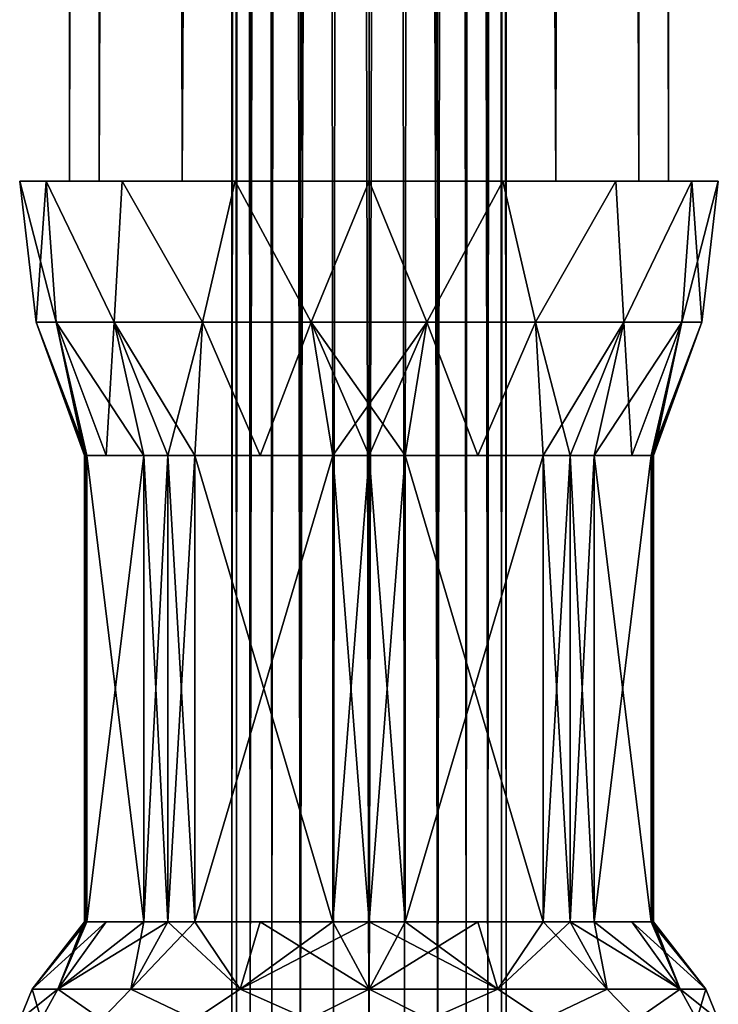
# Model space of a CAD drawing. Units: millimetres. Extents: x -176 to 180, y -789 to 262.
# Drawn here: x -157 to -143, y -776 to -756 of the extents above; entities that cross this region are included whole.
import ezdxf

# ---------------------------------------------------------------- set-up
doc = ezdxf.new("R2010")
doc.units = ezdxf.units.MM
doc.header["$LTSCALE"] = 41.718519
for name, color, linetype in [('2854', 7, 'CONTINUOUS'), ('2855', 7, 'CONTINUOUS'), ('2856', 7, 'CONTINUOUS'), ('2857', 7, 'CONTINUOUS'), ('2858', 7, 'CONTINUOUS'), ('2859', 7, 'CONTINUOUS'), ('2860', 7, 'CONTINUOUS'), ('2861', 7, 'CONTINUOUS'), ('2862', 7, 'CONTINUOUS'), ('2863', 7, 'CONTINUOUS'), ('2864', 7, 'CONTINUOUS'), ('2865', 7, 'CONTINUOUS'), ('2866', 7, 'CONTINUOUS'), ('2867', 7, 'CONTINUOUS'), ('2868', 7, 'CONTINUOUS'), ('2869', 7, 'CONTINUOUS'), ('2870', 7, 'CONTINUOUS'), ('2871', 7, 'CONTINUOUS'), ('2872', 7, 'CONTINUOUS'), ('2873', 7, 'CONTINUOUS'), ('2914', 7, 'CONTINUOUS'), ('2915', 7, 'CONTINUOUS')]:
    doc.layers.add(name, color=color, linetype=linetype)

msp = doc.modelspace()

# ---------------------------------------------------------------- linework, layer by layer
at = {"layer": '2854', "color": 7, "linetype": 'CONTINUOUS'}
for points in [[(-156.572, -776.398, -2.392), (-156.994, -776.398), (-156.238, -775.795, -2.584), (-156.572, -776.398, -2.392)], [(-156.238, -775.795, -2.584), (-156.994, -776.398), (-156.752, -775.795), (-156.238, -775.795, -2.584)], [(-155.358, -776.398, -4.496), (-156.572, -776.398, -2.392), (-156.238, -775.795, -2.584), (-155.358, -776.398, -4.496)], [(-154.774, -775.795, -4.774), (-155.358, -776.398, -4.496), (-156.238, -775.795, -2.584), (-154.774, -775.795, -4.774)], [(-153.497, -776.398, -6.057), (-155.358, -776.398, -4.496), (-154.774, -775.795, -4.774), (-153.497, -776.398, -6.057)], [(-152.584, -775.795, -6.238), (-153.497, -776.398, -6.057), (-154.774, -775.795, -4.774), (-152.584, -775.795, -6.238)], [(-151.214, -776.398, -6.888), (-153.497, -776.398, -6.057), (-152.584, -775.795, -6.238), (-151.214, -776.398, -6.888)], [(-150, -775.795, -6.752), (-151.214, -776.398, -6.888), (-152.584, -775.795, -6.238), (-150, -775.795, -6.752)], [(-148.786, -776.398, -6.888), (-151.214, -776.398, -6.888), (-150, -775.795, -6.752), (-148.786, -776.398, -6.888)], [(-147.416, -775.795, -6.238), (-148.786, -776.398, -6.888), (-150, -775.795, -6.752), (-147.416, -775.795, -6.238)], [(-146.503, -776.398, -6.057), (-148.786, -776.398, -6.888), (-147.416, -775.795, -6.238), (-146.503, -776.398, -6.057)], [(-145.226, -775.795, -4.774), (-146.503, -776.398, -6.057), (-147.416, -775.795, -6.238), (-145.226, -775.795, -4.774)], [(-144.642, -776.398, -4.496), (-146.503, -776.398, -6.057), (-145.226, -775.795, -4.774), (-144.642, -776.398, -4.496)], [(-143.762, -775.795, -2.584), (-144.642, -776.398, -4.496), (-145.226, -775.795, -4.774), (-143.762, -775.795, -2.584)], [(-143.428, -776.398, -2.392), (-144.642, -776.398, -4.496), (-143.762, -775.795, -2.584), (-143.428, -776.398, -2.392)], [(-143.248, -775.795), (-143.428, -776.398, -2.392), (-143.762, -775.795, -2.584), (-143.248, -775.795)], [(-143.006, -776.398), (-143.428, -776.398, -2.392), (-143.248, -775.795), (-143.006, -776.398)]]:
    msp.add_3dface(points, dxfattribs=at)
at = {"layer": '2855', "color": 7, "linetype": 'CONTINUOUS'}
for points in [[(-156.238, -775.795, -2.584), (-156.752, -775.795), (-155.267, -774.442, -2.18), (-156.238, -775.795, -2.584)], [(-155.654, -774.442, -0.722), (-156.752, -775.795), (-155.689, -774.442, -0.362), (-155.654, -774.442, -0.722)], [(-156.752, -775.795), (-155.654, -774.442, -0.722), (-155.267, -774.442, -2.18), (-156.752, -775.795)], [(-155.689, -774.442, -0.362), (-156.752, -775.795), (-155.7, -774.442), (-155.689, -774.442, -0.362)], [(-154.774, -775.795, -4.774), (-156.238, -775.795, -2.584), (-154.031, -774.442, -4.031), (-154.774, -775.795, -4.774)], [(-154.031, -774.442, -4.031), (-156.238, -775.795, -2.584), (-154.509, -774.442, -3.487), (-154.031, -774.442, -4.031)], [(-154.509, -774.442, -3.487), (-156.238, -775.795, -2.584), (-155.267, -774.442, -2.18), (-154.509, -774.442, -3.487)], [(-152.584, -775.795, -6.238), (-154.774, -775.795, -4.774), (-153.487, -774.442, -4.509), (-152.584, -775.795, -6.238)], [(-153.487, -774.442, -4.509), (-154.774, -775.795, -4.774), (-154.031, -774.442, -4.031), (-153.487, -774.442, -4.509)], [(-152.18, -774.442, -5.266), (-152.584, -775.795, -6.238), (-153.487, -774.442, -4.509), (-152.18, -774.442, -5.266)], [(-150, -775.795, -6.752), (-152.584, -775.795, -6.238), (-150, -774.442, -5.7), (-150, -775.795, -6.752)], [(-150, -774.442, -5.7), (-152.584, -775.795, -6.238), (-150.722, -774.442, -5.654), (-150, -774.442, -5.7)], [(-150.722, -774.442, -5.654), (-152.584, -775.795, -6.238), (-152.18, -774.442, -5.266), (-150.722, -774.442, -5.654)], [(-147.416, -775.795, -6.238), (-150, -775.795, -6.752), (-147.82, -774.442, -5.266), (-147.416, -775.795, -6.238)], [(-147.82, -774.442, -5.266), (-150, -775.795, -6.752), (-149.278, -774.442, -5.654), (-147.82, -774.442, -5.266)], [(-149.278, -774.442, -5.654), (-150, -775.795, -6.752), (-150, -774.442, -5.7), (-149.278, -774.442, -5.654)], [(-146.513, -774.442, -4.509), (-147.416, -775.795, -6.238), (-147.82, -774.442, -5.266), (-146.513, -774.442, -4.509)], [(-145.226, -775.795, -4.774), (-147.416, -775.795, -6.238), (-145.969, -774.442, -4.031), (-145.226, -775.795, -4.774)], [(-145.969, -774.442, -4.031), (-147.416, -775.795, -6.238), (-146.513, -774.442, -4.509), (-145.969, -774.442, -4.031)], [(-145.491, -774.442, -3.487), (-145.226, -775.795, -4.774), (-145.969, -774.442, -4.031), (-145.491, -774.442, -3.487)], [(-143.762, -775.795, -2.584), (-145.226, -775.795, -4.774), (-145.491, -774.442, -3.487), (-143.762, -775.795, -2.584)], [(-144.733, -774.442, -2.18), (-143.762, -775.795, -2.584), (-145.491, -774.442, -3.487), (-144.733, -774.442, -2.18)], [(-144.346, -774.442, -0.722), (-143.762, -775.795, -2.584), (-144.733, -774.442, -2.18), (-144.346, -774.442, -0.722)], [(-144.311, -774.442, -0.362), (-143.762, -775.795, -2.584), (-144.346, -774.442, -0.722), (-144.311, -774.442, -0.362)], [(-144.3, -774.442), (-143.762, -775.795, -2.584), (-144.311, -774.442, -0.362), (-144.3, -774.442)], [(-143.248, -775.795), (-143.762, -775.795, -2.584), (-144.3, -774.442), (-143.248, -775.795)]]:
    msp.add_3dface(points, dxfattribs=at)
at = {"layer": '2856', "color": 7, "linetype": 'CONTINUOUS'}
for points in [[(-155.689, -774.442, -0.362), (-155.7, -774.442), (-155.689, -765.1, -0.362), (-155.689, -774.442, -0.362)], [(-155.7, -765.1), (-155.7, -774.442), (-155.689, -774.442, 0.362), (-155.7, -765.1)], [(-155.7, -774.442), (-155.7, -765.1), (-155.689, -765.1, -0.362), (-155.7, -774.442)], [(-155.689, -765.1, 0.362), (-155.7, -765.1), (-155.689, -774.442, 0.362), (-155.689, -765.1, 0.362)], [(-155.654, -774.442, -0.722), (-155.689, -774.442, -0.362), (-155.654, -765.1, -0.722), (-155.654, -774.442, -0.722)], [(-155.654, -765.1, -0.722), (-155.689, -774.442, -0.362), (-155.689, -765.1, -0.362), (-155.654, -765.1, -0.722)], [(-155.654, -765.1, 0.722), (-155.689, -765.1, 0.362), (-155.654, -774.442, 0.722), (-155.654, -765.1, 0.722)], [(-155.654, -774.442, 0.722), (-155.689, -765.1, 0.362), (-155.689, -774.442, 0.362), (-155.654, -774.442, 0.722)], [(-154.031, -774.442, -4.031), (-154.509, -774.442, -3.487), (-154.031, -765.1, -4.031), (-154.031, -774.442, -4.031)], [(-154.509, -774.442, -3.487), (-154.509, -765.1, -3.487), (-154.031, -765.1, -4.031), (-154.509, -774.442, -3.487)], [(-154.509, -774.442, 3.487), (-154.031, -774.442, 4.031), (-154.509, -765.1, 3.487), (-154.509, -774.442, 3.487)], [(-154.509, -765.1, 3.487), (-154.031, -774.442, 4.031), (-154.031, -765.1, 4.031), (-154.509, -765.1, 3.487)], [(-153.487, -774.442, -4.509), (-154.031, -774.442, -4.031), (-153.487, -765.1, -4.509), (-153.487, -774.442, -4.509)], [(-153.487, -765.1, -4.509), (-154.031, -774.442, -4.031), (-154.031, -765.1, -4.031), (-153.487, -765.1, -4.509)], [(-153.487, -774.442, 4.509), (-153.487, -765.1, 4.509), (-154.031, -765.1, 4.031), (-153.487, -774.442, 4.509)], [(-154.031, -774.442, 4.031), (-153.487, -774.442, 4.509), (-154.031, -765.1, 4.031), (-154.031, -774.442, 4.031)], [(-150, -774.442, -5.7), (-150.722, -774.442, -5.654), (-150, -765.1, -5.7), (-150, -774.442, -5.7)], [(-150.722, -774.442, -5.654), (-150.722, -765.1, -5.654), (-150, -765.1, -5.7), (-150.722, -774.442, -5.654)], [(-150.722, -774.442, 5.654), (-150, -774.442, 5.7), (-150.722, -765.1, 5.654), (-150.722, -774.442, 5.654)], [(-150.722, -765.1, 5.654), (-150, -774.442, 5.7), (-150, -765.1, 5.7), (-150.722, -765.1, 5.654)], [(-149.278, -774.442, -5.654), (-150, -774.442, -5.7), (-149.278, -765.1, -5.654), (-149.278, -774.442, -5.654)], [(-149.278, -765.1, -5.654), (-150, -774.442, -5.7), (-150, -765.1, -5.7), (-149.278, -765.1, -5.654)], [(-149.278, -774.442, 5.654), (-149.278, -765.1, 5.654), (-150, -765.1, 5.7), (-149.278, -774.442, 5.654)], [(-150, -774.442, 5.7), (-149.278, -774.442, 5.654), (-150, -765.1, 5.7), (-150, -774.442, 5.7)], [(-145.969, -774.442, -4.031), (-146.513, -774.442, -4.509), (-145.969, -765.1, -4.031), (-145.969, -774.442, -4.031)], [(-146.513, -774.442, -4.509), (-146.513, -765.1, -4.509), (-145.969, -765.1, -4.031), (-146.513, -774.442, -4.509)], [(-145.969, -765.1, 4.031), (-146.513, -765.1, 4.509), (-145.969, -774.442, 4.031), (-145.969, -765.1, 4.031)], [(-145.969, -774.442, 4.031), (-146.513, -765.1, 4.509), (-146.513, -774.442, 4.509), (-145.969, -774.442, 4.031)], [(-145.491, -774.442, -3.487), (-145.969, -774.442, -4.031), (-145.491, -765.1, -3.487), (-145.491, -774.442, -3.487)], [(-145.491, -765.1, -3.487), (-145.969, -774.442, -4.031), (-145.969, -765.1, -4.031), (-145.491, -765.1, -3.487)], [(-145.491, -765.1, 3.487), (-145.969, -765.1, 4.031), (-145.491, -774.442, 3.487), (-145.491, -765.1, 3.487)], [(-145.491, -774.442, 3.487), (-145.969, -765.1, 4.031), (-145.969, -774.442, 4.031), (-145.491, -774.442, 3.487)], [(-144.311, -774.442, -0.362), (-144.346, -774.442, -0.722), (-144.311, -765.1, -0.362), (-144.311, -774.442, -0.362)], [(-144.311, -765.1, -0.362), (-144.346, -774.442, -0.722), (-144.346, -765.1, -0.722), (-144.311, -765.1, -0.362)], [(-144.346, -774.442, 0.722), (-144.311, -774.442, 0.362), (-144.346, -765.1, 0.722), (-144.346, -774.442, 0.722)], [(-144.346, -765.1, 0.722), (-144.311, -774.442, 0.362), (-144.311, -765.1, 0.362), (-144.346, -765.1, 0.722)], [(-144.3, -774.442), (-144.311, -774.442, -0.362), (-144.3, -765.1), (-144.3, -774.442)], [(-144.311, -774.442, 0.362), (-144.3, -774.442), (-144.311, -765.1, 0.362), (-144.311, -774.442, 0.362)], [(-144.311, -765.1, 0.362), (-144.3, -774.442), (-144.3, -765.1), (-144.311, -765.1, 0.362)], [(-144.3, -765.1), (-144.311, -774.442, -0.362), (-144.311, -765.1, -0.362), (-144.3, -765.1)]]:
    msp.add_3dface(points, dxfattribs=at)
at = {"layer": '2857', "color": 7, "linetype": 'CONTINUOUS'}
for points in [[(-156.467, -759.6, -2.678), (-156.671, -762.426), (-157, -759.6), (-156.467, -759.6, -2.678)], [(-156.268, -762.426, -2.281), (-156.671, -762.426), (-156.467, -759.6, -2.678), (-156.268, -762.426, -2.281)], [(-155.11, -762.426, -4.288), (-156.268, -762.426, -2.281), (-156.467, -759.6, -2.678), (-155.11, -762.426, -4.288)], [(-154.949, -759.6, -4.95), (-155.11, -762.426, -4.288), (-156.467, -759.6, -2.678), (-154.949, -759.6, -4.95)], [(-153.335, -762.426, -5.777), (-155.11, -762.426, -4.288), (-154.949, -759.6, -4.95), (-153.335, -762.426, -5.777)], [(-152.679, -759.6, -6.467), (-153.335, -762.426, -5.777), (-154.949, -759.6, -4.95), (-152.679, -759.6, -6.467)], [(-151.158, -762.426, -6.569), (-153.335, -762.426, -5.777), (-152.679, -759.6, -6.467), (-151.158, -762.426, -6.569)], [(-150, -759.6, -7), (-151.158, -762.426, -6.569), (-152.679, -759.6, -6.467), (-150, -759.6, -7)], [(-148.842, -762.426, -6.569), (-151.158, -762.426, -6.569), (-150, -759.6, -7), (-148.842, -762.426, -6.569)], [(-147.321, -759.6, -6.467), (-148.842, -762.426, -6.569), (-150, -759.6, -7), (-147.321, -759.6, -6.467)], [(-146.665, -762.426, -5.777), (-148.842, -762.426, -6.569), (-147.321, -759.6, -6.467), (-146.665, -762.426, -5.777)], [(-145.051, -759.6, -4.95), (-146.665, -762.426, -5.777), (-147.321, -759.6, -6.467), (-145.051, -759.6, -4.95)], [(-144.89, -762.426, -4.288), (-146.665, -762.426, -5.777), (-145.051, -759.6, -4.95), (-144.89, -762.426, -4.288)], [(-143.533, -759.6, -2.678), (-144.89, -762.426, -4.288), (-145.051, -759.6, -4.95), (-143.533, -759.6, -2.678)], [(-143.732, -762.426, -2.281), (-144.89, -762.426, -4.288), (-143.533, -759.6, -2.678), (-143.732, -762.426, -2.281)], [(-143.329, -762.426), (-143.732, -762.426, -2.281), (-143, -759.6), (-143.329, -762.426)], [(-143, -759.6), (-143.732, -762.426, -2.281), (-143.533, -759.6, -2.678), (-143, -759.6)], [(-156.268, -762.426, -2.281), (-155.7, -765.1), (-156.671, -762.426), (-156.268, -762.426, -2.281)], [(-155.689, -765.1, -0.362), (-155.7, -765.1), (-156.268, -762.426, -2.281), (-155.689, -765.1, -0.362)], [(-155.654, -765.1, -0.722), (-155.689, -765.1, -0.362), (-156.268, -762.426, -2.281), (-155.654, -765.1, -0.722)], [(-155.267, -765.1, -2.18), (-155.654, -765.1, -0.722), (-156.268, -762.426, -2.281), (-155.267, -765.1, -2.18)], [(-155.11, -762.426, -4.288), (-155.267, -765.1, -2.18), (-156.268, -762.426, -2.281), (-155.11, -762.426, -4.288)], [(-154.509, -765.1, -3.487), (-155.267, -765.1, -2.18), (-155.11, -762.426, -4.288), (-154.509, -765.1, -3.487)], [(-154.031, -765.1, -4.031), (-154.509, -765.1, -3.487), (-155.11, -762.426, -4.288), (-154.031, -765.1, -4.031)], [(-153.335, -762.426, -5.777), (-154.031, -765.1, -4.031), (-155.11, -762.426, -4.288), (-153.335, -762.426, -5.777)], [(-153.487, -765.1, -4.509), (-154.031, -765.1, -4.031), (-153.335, -762.426, -5.777), (-153.487, -765.1, -4.509)], [(-152.18, -765.1, -5.266), (-153.487, -765.1, -4.509), (-153.335, -762.426, -5.777), (-152.18, -765.1, -5.266)], [(-151.158, -762.426, -6.569), (-152.18, -765.1, -5.266), (-153.335, -762.426, -5.777), (-151.158, -762.426, -6.569)], [(-150.722, -765.1, -5.654), (-152.18, -765.1, -5.266), (-151.158, -762.426, -6.569), (-150.722, -765.1, -5.654)], [(-148.842, -762.426, -6.569), (-150.722, -765.1, -5.654), (-151.158, -762.426, -6.569), (-148.842, -762.426, -6.569)], [(-150, -765.1, -5.7), (-150.722, -765.1, -5.654), (-148.842, -762.426, -6.569), (-150, -765.1, -5.7)], [(-149.278, -765.1, -5.654), (-150, -765.1, -5.7), (-148.842, -762.426, -6.569), (-149.278, -765.1, -5.654)], [(-147.82, -765.1, -5.266), (-149.278, -765.1, -5.654), (-148.842, -762.426, -6.569), (-147.82, -765.1, -5.266)], [(-146.665, -762.426, -5.777), (-147.82, -765.1, -5.266), (-148.842, -762.426, -6.569), (-146.665, -762.426, -5.777)], [(-146.513, -765.1, -4.509), (-147.82, -765.1, -5.266), (-146.665, -762.426, -5.777), (-146.513, -765.1, -4.509)], [(-144.89, -762.426, -4.288), (-146.513, -765.1, -4.509), (-146.665, -762.426, -5.777), (-144.89, -762.426, -4.288)], [(-145.969, -765.1, -4.031), (-146.513, -765.1, -4.509), (-144.89, -762.426, -4.288), (-145.969, -765.1, -4.031)], [(-145.491, -765.1, -3.487), (-145.969, -765.1, -4.031), (-144.89, -762.426, -4.288), (-145.491, -765.1, -3.487)], [(-144.733, -765.1, -2.18), (-145.491, -765.1, -3.487), (-143.732, -762.426, -2.281), (-144.733, -765.1, -2.18)], [(-143.732, -762.426, -2.281), (-145.491, -765.1, -3.487), (-144.89, -762.426, -4.288), (-143.732, -762.426, -2.281)], [(-144.346, -765.1, -0.722), (-144.733, -765.1, -2.18), (-143.732, -762.426, -2.281), (-144.346, -765.1, -0.722)], [(-144.311, -765.1, -0.362), (-144.346, -765.1, -0.722), (-143.329, -762.426), (-144.311, -765.1, -0.362)], [(-143.329, -762.426), (-144.346, -765.1, -0.722), (-143.732, -762.426, -2.281), (-143.329, -762.426)], [(-144.3, -765.1), (-144.311, -765.1, -0.362), (-143.329, -762.426), (-144.3, -765.1)]]:
    msp.add_3dface(points, dxfattribs=at)
at = {"layer": '2858', "color": 7, "linetype": 'CONTINUOUS'}
for points in [[(-156.467, -759.6, -2.678), (-157, -759.6), (-155.406, -759.6, -2.603), (-156.467, -759.6, -2.678)], [(-157, -759.6), (-156.467, -759.6, 2.678), (-156, -759.6), (-157, -759.6)], [(-155.406, -759.6, -2.603), (-157, -759.6), (-156, -759.6), (-155.406, -759.6, -2.603)], [(-154.949, -759.6, -4.95), (-156.467, -759.6, -2.678), (-153.741, -759.6, -4.691), (-154.949, -759.6, -4.95)], [(-153.741, -759.6, -4.691), (-156.467, -759.6, -2.678), (-155.406, -759.6, -2.603), (-153.741, -759.6, -4.691)], [(-156.467, -759.6, 2.678), (-154.949, -759.6, 4.95), (-153.741, -759.6, 4.691), (-156.467, -759.6, 2.678)], [(-156, -759.6), (-156.467, -759.6, 2.678), (-155.406, -759.6, 2.603), (-156, -759.6)], [(-155.406, -759.6, 2.603), (-156.467, -759.6, 2.678), (-153.741, -759.6, 4.691), (-155.406, -759.6, 2.603)], [(-152.679, -759.6, -6.467), (-154.949, -759.6, -4.95), (-151.335, -759.6, -5.85), (-152.679, -759.6, -6.467)], [(-151.335, -759.6, -5.85), (-154.949, -759.6, -4.95), (-153.741, -759.6, -4.691), (-151.335, -759.6, -5.85)], [(-154.949, -759.6, 4.95), (-152.679, -759.6, 6.467), (-151.335, -759.6, 5.85), (-154.949, -759.6, 4.95)], [(-153.741, -759.6, 4.691), (-154.949, -759.6, 4.95), (-151.335, -759.6, 5.85), (-153.741, -759.6, 4.691)], [(-147.321, -759.6, -6.467), (-150, -759.6, -7), (-152.679, -759.6, -6.467), (-147.321, -759.6, -6.467)], [(-147.321, -759.6, -6.467), (-152.679, -759.6, -6.467), (-151.335, -759.6, -5.85), (-147.321, -759.6, -6.467)], [(-150, -759.6, 7), (-147.321, -759.6, 6.467), (-152.679, -759.6, 6.467), (-150, -759.6, 7)], [(-152.679, -759.6, 6.467), (-147.321, -759.6, 6.467), (-148.665, -759.6, 5.85), (-152.679, -759.6, 6.467)], [(-151.335, -759.6, 5.85), (-152.679, -759.6, 6.467), (-148.665, -759.6, 5.85), (-151.335, -759.6, 5.85)], [(-148.665, -759.6, -5.85), (-147.321, -759.6, -6.467), (-151.335, -759.6, -5.85), (-148.665, -759.6, -5.85)], [(-145.051, -759.6, -4.95), (-147.321, -759.6, -6.467), (-148.665, -759.6, -5.85), (-145.051, -759.6, -4.95)], [(-146.259, -759.6, -4.691), (-145.051, -759.6, -4.95), (-148.665, -759.6, -5.85), (-146.259, -759.6, -4.691)], [(-147.321, -759.6, 6.467), (-145.051, -759.6, 4.95), (-148.665, -759.6, 5.85), (-147.321, -759.6, 6.467)], [(-148.665, -759.6, 5.85), (-145.051, -759.6, 4.95), (-146.259, -759.6, 4.691), (-148.665, -759.6, 5.85)], [(-143.533, -759.6, -2.678), (-145.051, -759.6, -4.95), (-146.259, -759.6, -4.691), (-143.533, -759.6, -2.678)], [(-144.594, -759.6, -2.603), (-143.533, -759.6, -2.678), (-146.259, -759.6, -4.691), (-144.594, -759.6, -2.603)], [(-145.051, -759.6, 4.95), (-143.533, -759.6, 2.678), (-146.259, -759.6, 4.691), (-145.051, -759.6, 4.95)], [(-146.259, -759.6, 4.691), (-143.533, -759.6, 2.678), (-144.594, -759.6, 2.603), (-146.259, -759.6, 4.691)], [(-143.533, -759.6, 2.678), (-143, -759.6), (-144.594, -759.6, 2.603), (-143.533, -759.6, 2.678)], [(-143, -759.6), (-144, -759.6), (-144.594, -759.6, 2.603), (-143, -759.6)], [(-144, -759.6), (-143.533, -759.6, -2.678), (-144.594, -759.6, -2.603), (-144, -759.6)], [(-143, -759.6), (-143.533, -759.6, -2.678), (-144, -759.6), (-143, -759.6)]]:
    msp.add_3dface(points, dxfattribs=at)
at = {"layer": '2859', "color": 7, "linetype": 'CONTINUOUS'}
for points in [[(-156.752, -775.795), (-156.994, -776.398), (-156.572, -776.398, 2.392), (-156.752, -775.795)], [(-156.752, -775.795), (-156.572, -776.398, 2.392), (-156.238, -775.795, 2.584), (-156.752, -775.795)], [(-156.572, -776.398, 2.392), (-155.358, -776.398, 4.496), (-156.238, -775.795, 2.584), (-156.572, -776.398, 2.392)], [(-156.238, -775.795, 2.584), (-155.358, -776.398, 4.496), (-154.774, -775.795, 4.774), (-156.238, -775.795, 2.584)], [(-155.358, -776.398, 4.496), (-153.497, -776.398, 6.057), (-154.774, -775.795, 4.774), (-155.358, -776.398, 4.496)], [(-154.774, -775.795, 4.774), (-153.497, -776.398, 6.057), (-152.584, -775.795, 6.238), (-154.774, -775.795, 4.774)], [(-153.497, -776.398, 6.057), (-151.214, -776.398, 6.888), (-152.584, -775.795, 6.238), (-153.497, -776.398, 6.057)], [(-152.584, -775.795, 6.238), (-151.214, -776.398, 6.888), (-150, -775.795, 6.752), (-152.584, -775.795, 6.238)], [(-151.214, -776.398, 6.888), (-148.786, -776.398, 6.888), (-150, -775.795, 6.752), (-151.214, -776.398, 6.888)], [(-150, -775.795, 6.752), (-148.786, -776.398, 6.888), (-147.416, -775.795, 6.238), (-150, -775.795, 6.752)], [(-148.786, -776.398, 6.888), (-146.503, -776.398, 6.057), (-147.416, -775.795, 6.238), (-148.786, -776.398, 6.888)], [(-147.416, -775.795, 6.238), (-146.503, -776.398, 6.057), (-145.226, -775.795, 4.774), (-147.416, -775.795, 6.238)], [(-146.503, -776.398, 6.057), (-144.642, -776.398, 4.496), (-145.226, -775.795, 4.774), (-146.503, -776.398, 6.057)], [(-145.226, -775.795, 4.774), (-144.642, -776.398, 4.496), (-143.762, -775.795, 2.584), (-145.226, -775.795, 4.774)], [(-144.642, -776.398, 4.496), (-143.428, -776.398, 2.392), (-143.762, -775.795, 2.584), (-144.642, -776.398, 4.496)], [(-143.006, -776.398), (-143.248, -775.795), (-143.762, -775.795, 2.584), (-143.006, -776.398)], [(-143.428, -776.398, 2.392), (-143.006, -776.398), (-143.762, -775.795, 2.584), (-143.428, -776.398, 2.392)]]:
    msp.add_3dface(points, dxfattribs=at)
at = {"layer": '2860', "color": 7, "linetype": 'CONTINUOUS'}
for points in [[(-155.7, -774.442), (-156.752, -775.795), (-156.238, -775.795, 2.584), (-155.7, -774.442)], [(-155.689, -774.442, 0.362), (-155.7, -774.442), (-156.238, -775.795, 2.584), (-155.689, -774.442, 0.362)], [(-154.509, -774.442, 3.487), (-156.238, -775.795, 2.584), (-154.774, -775.795, 4.774), (-154.509, -774.442, 3.487)], [(-156.238, -775.795, 2.584), (-154.509, -774.442, 3.487), (-155.267, -774.442, 2.18), (-156.238, -775.795, 2.584)], [(-155.654, -774.442, 0.722), (-155.689, -774.442, 0.362), (-156.238, -775.795, 2.584), (-155.654, -774.442, 0.722)], [(-155.654, -774.442, 0.722), (-156.238, -775.795, 2.584), (-155.267, -774.442, 2.18), (-155.654, -774.442, 0.722)], [(-154.031, -774.442, 4.031), (-154.509, -774.442, 3.487), (-154.774, -775.795, 4.774), (-154.031, -774.442, 4.031)], [(-154.031, -774.442, 4.031), (-154.774, -775.795, 4.774), (-152.584, -775.795, 6.238), (-154.031, -774.442, 4.031)], [(-153.487, -774.442, 4.509), (-154.031, -774.442, 4.031), (-152.584, -775.795, 6.238), (-153.487, -774.442, 4.509)], [(-153.487, -774.442, 4.509), (-152.584, -775.795, 6.238), (-152.18, -774.442, 5.266), (-153.487, -774.442, 4.509)], [(-152.584, -775.795, 6.238), (-150, -775.795, 6.752), (-152.18, -774.442, 5.266), (-152.584, -775.795, 6.238)], [(-150, -775.795, 6.752), (-150.722, -774.442, 5.654), (-152.18, -774.442, 5.266), (-150, -775.795, 6.752)], [(-150, -774.442, 5.7), (-150.722, -774.442, 5.654), (-150, -775.795, 6.752), (-150, -774.442, 5.7)], [(-149.278, -774.442, 5.654), (-150, -774.442, 5.7), (-147.416, -775.795, 6.238), (-149.278, -774.442, 5.654)], [(-150, -774.442, 5.7), (-150, -775.795, 6.752), (-147.416, -775.795, 6.238), (-150, -774.442, 5.7)], [(-149.278, -774.442, 5.654), (-147.416, -775.795, 6.238), (-147.82, -774.442, 5.266), (-149.278, -774.442, 5.654)], [(-147.416, -775.795, 6.238), (-146.513, -774.442, 4.509), (-147.82, -774.442, 5.266), (-147.416, -775.795, 6.238)], [(-146.513, -774.442, 4.509), (-147.416, -775.795, 6.238), (-145.226, -775.795, 4.774), (-146.513, -774.442, 4.509)], [(-145.969, -774.442, 4.031), (-146.513, -774.442, 4.509), (-145.226, -775.795, 4.774), (-145.969, -774.442, 4.031)], [(-145.491, -774.442, 3.487), (-145.969, -774.442, 4.031), (-143.762, -775.795, 2.584), (-145.491, -774.442, 3.487)], [(-145.969, -774.442, 4.031), (-145.226, -775.795, 4.774), (-143.762, -775.795, 2.584), (-145.969, -774.442, 4.031)], [(-145.491, -774.442, 3.487), (-143.762, -775.795, 2.584), (-144.733, -774.442, 2.18), (-145.491, -774.442, 3.487)], [(-143.248, -775.795), (-144.346, -774.442, 0.722), (-144.733, -774.442, 2.18), (-143.248, -775.795)], [(-143.762, -775.795, 2.584), (-143.248, -775.795), (-144.733, -774.442, 2.18), (-143.762, -775.795, 2.584)], [(-143.248, -775.795), (-144.311, -774.442, 0.362), (-144.346, -774.442, 0.722), (-143.248, -775.795)], [(-143.248, -775.795), (-144.3, -774.442), (-144.311, -774.442, 0.362), (-143.248, -775.795)]]:
    msp.add_3dface(points, dxfattribs=at)
at = {"layer": '2861', "color": 7, "linetype": 'CONTINUOUS'}
for points in [[(-157, -759.6), (-156.671, -762.426), (-156.268, -762.426, 2.281), (-157, -759.6)], [(-156.467, -759.6, 2.678), (-157, -759.6), (-156.268, -762.426, 2.281), (-156.467, -759.6, 2.678)], [(-154.949, -759.6, 4.95), (-156.467, -759.6, 2.678), (-155.11, -762.426, 4.288), (-154.949, -759.6, 4.95)], [(-156.467, -759.6, 2.678), (-156.268, -762.426, 2.281), (-155.11, -762.426, 4.288), (-156.467, -759.6, 2.678)], [(-154.949, -759.6, 4.95), (-155.11, -762.426, 4.288), (-153.335, -762.426, 5.777), (-154.949, -759.6, 4.95)], [(-152.679, -759.6, 6.467), (-154.949, -759.6, 4.95), (-153.335, -762.426, 5.777), (-152.679, -759.6, 6.467)], [(-152.679, -759.6, 6.467), (-153.335, -762.426, 5.777), (-151.158, -762.426, 6.569), (-152.679, -759.6, 6.467)], [(-150, -759.6, 7), (-152.679, -759.6, 6.467), (-151.158, -762.426, 6.569), (-150, -759.6, 7)], [(-150, -759.6, 7), (-151.158, -762.426, 6.569), (-148.842, -762.426, 6.569), (-150, -759.6, 7)], [(-147.321, -759.6, 6.467), (-150, -759.6, 7), (-148.842, -762.426, 6.569), (-147.321, -759.6, 6.467)], [(-147.321, -759.6, 6.467), (-148.842, -762.426, 6.569), (-146.665, -762.426, 5.777), (-147.321, -759.6, 6.467)], [(-145.051, -759.6, 4.95), (-147.321, -759.6, 6.467), (-146.665, -762.426, 5.777), (-145.051, -759.6, 4.95)], [(-145.051, -759.6, 4.95), (-146.665, -762.426, 5.777), (-144.89, -762.426, 4.288), (-145.051, -759.6, 4.95)], [(-143.533, -759.6, 2.678), (-145.051, -759.6, 4.95), (-144.89, -762.426, 4.288), (-143.533, -759.6, 2.678)], [(-143.533, -759.6, 2.678), (-144.89, -762.426, 4.288), (-143.732, -762.426, 2.281), (-143.533, -759.6, 2.678)], [(-143.329, -762.426), (-143.533, -759.6, 2.678), (-143.732, -762.426, 2.281), (-143.329, -762.426)], [(-143.329, -762.426), (-143, -759.6), (-143.533, -759.6, 2.678), (-143.329, -762.426)], [(-155.7, -765.1), (-155.689, -765.1, 0.362), (-156.671, -762.426), (-155.7, -765.1)], [(-155.689, -765.1, 0.362), (-155.654, -765.1, 0.722), (-156.671, -762.426), (-155.689, -765.1, 0.362)], [(-156.671, -762.426), (-155.654, -765.1, 0.722), (-156.268, -762.426, 2.281), (-156.671, -762.426)], [(-155.267, -765.1, 2.18), (-154.509, -765.1, 3.487), (-156.268, -762.426, 2.281), (-155.267, -765.1, 2.18)], [(-156.268, -762.426, 2.281), (-154.509, -765.1, 3.487), (-155.11, -762.426, 4.288), (-156.268, -762.426, 2.281)], [(-155.654, -765.1, 0.722), (-155.267, -765.1, 2.18), (-156.268, -762.426, 2.281), (-155.654, -765.1, 0.722)], [(-154.031, -765.1, 4.031), (-153.487, -765.1, 4.509), (-155.11, -762.426, 4.288), (-154.031, -765.1, 4.031)], [(-155.11, -762.426, 4.288), (-153.487, -765.1, 4.509), (-153.335, -762.426, 5.777), (-155.11, -762.426, 4.288)], [(-154.509, -765.1, 3.487), (-154.031, -765.1, 4.031), (-155.11, -762.426, 4.288), (-154.509, -765.1, 3.487)], [(-153.487, -765.1, 4.509), (-152.18, -765.1, 5.266), (-153.335, -762.426, 5.777), (-153.487, -765.1, 4.509)], [(-153.335, -762.426, 5.777), (-152.18, -765.1, 5.266), (-151.158, -762.426, 6.569), (-153.335, -762.426, 5.777)], [(-152.18, -765.1, 5.266), (-150.722, -765.1, 5.654), (-151.158, -762.426, 6.569), (-152.18, -765.1, 5.266)], [(-150, -765.1, 5.7), (-149.278, -765.1, 5.654), (-151.158, -762.426, 6.569), (-150, -765.1, 5.7)], [(-151.158, -762.426, 6.569), (-149.278, -765.1, 5.654), (-148.842, -762.426, 6.569), (-151.158, -762.426, 6.569)], [(-150.722, -765.1, 5.654), (-150, -765.1, 5.7), (-151.158, -762.426, 6.569), (-150.722, -765.1, 5.654)], [(-149.278, -765.1, 5.654), (-147.82, -765.1, 5.266), (-148.842, -762.426, 6.569), (-149.278, -765.1, 5.654)], [(-148.842, -762.426, 6.569), (-147.82, -765.1, 5.266), (-146.665, -762.426, 5.777), (-148.842, -762.426, 6.569)], [(-147.82, -765.1, 5.266), (-146.513, -765.1, 4.509), (-146.665, -762.426, 5.777), (-147.82, -765.1, 5.266)], [(-146.513, -765.1, 4.509), (-145.969, -765.1, 4.031), (-146.665, -762.426, 5.777), (-146.513, -765.1, 4.509)], [(-146.665, -762.426, 5.777), (-145.969, -765.1, 4.031), (-144.89, -762.426, 4.288), (-146.665, -762.426, 5.777)], [(-145.969, -765.1, 4.031), (-145.491, -765.1, 3.487), (-144.89, -762.426, 4.288), (-145.969, -765.1, 4.031)], [(-145.491, -765.1, 3.487), (-144.733, -765.1, 2.18), (-144.89, -762.426, 4.288), (-145.491, -765.1, 3.487)], [(-144.89, -762.426, 4.288), (-144.733, -765.1, 2.18), (-143.732, -762.426, 2.281), (-144.89, -762.426, 4.288)], [(-144.733, -765.1, 2.18), (-144.346, -765.1, 0.722), (-143.732, -762.426, 2.281), (-144.733, -765.1, 2.18)], [(-144.346, -765.1, 0.722), (-144.311, -765.1, 0.362), (-143.732, -762.426, 2.281), (-144.346, -765.1, 0.722)], [(-144.311, -765.1, 0.362), (-144.3, -765.1), (-143.732, -762.426, 2.281), (-144.311, -765.1, 0.362)], [(-144.3, -765.1), (-143.329, -762.426), (-143.732, -762.426, 2.281), (-144.3, -765.1)]]:
    msp.add_3dface(points, dxfattribs=at)
at = {"layer": '2862', "color": 7, "linetype": 'CONTINUOUS'}
for points in [[(-155.654, -765.1, 0.722), (-154.509, -765.1, 3.487), (-155.267, -765.1, 2.18), (-155.654, -765.1, 0.722)], [(-154.509, -765.1, -3.487), (-155.654, -765.1, -0.722), (-155.267, -765.1, -2.18), (-154.509, -765.1, -3.487)], [(-153.487, -765.1, 4.509), (-150.722, -765.1, 5.654), (-152.18, -765.1, 5.266), (-153.487, -765.1, 4.509)], [(-150.722, -765.1, -5.654), (-153.487, -765.1, -4.509), (-152.18, -765.1, -5.266), (-150.722, -765.1, -5.654)], [(-149.278, -765.1, 5.654), (-146.513, -765.1, 4.509), (-147.82, -765.1, 5.266), (-149.278, -765.1, 5.654)], [(-146.513, -765.1, -4.509), (-149.278, -765.1, -5.654), (-147.82, -765.1, -5.266), (-146.513, -765.1, -4.509)], [(-145.491, -765.1, 3.487), (-144.346, -765.1, 0.722), (-144.733, -765.1, 2.18), (-145.491, -765.1, 3.487)], [(-144.346, -765.1, -0.722), (-145.491, -765.1, -3.487), (-144.733, -765.1, -2.18), (-144.346, -765.1, -0.722)]]:
    msp.add_3dface(points, dxfattribs=at)
at = {"layer": '2863', "color": 7, "linetype": 'CONTINUOUS'}
for points in [[(-155.654, -774.442, -0.722), (-154.509, -774.442, -3.487), (-155.267, -774.442, -2.18), (-155.654, -774.442, -0.722)], [(-154.509, -774.442, 3.487), (-155.654, -774.442, 0.722), (-155.267, -774.442, 2.18), (-154.509, -774.442, 3.487)], [(-150.722, -774.442, -5.654), (-152.18, -774.442, -5.266), (-153.487, -774.442, -4.509), (-150.722, -774.442, -5.654)], [(-150.722, -774.442, 5.654), (-153.487, -774.442, 4.509), (-152.18, -774.442, 5.266), (-150.722, -774.442, 5.654)], [(-146.513, -774.442, -4.509), (-147.82, -774.442, -5.266), (-149.278, -774.442, -5.654), (-146.513, -774.442, -4.509)], [(-146.513, -774.442, 4.509), (-149.278, -774.442, 5.654), (-147.82, -774.442, 5.266), (-146.513, -774.442, 4.509)], [(-144.346, -774.442, -0.722), (-144.733, -774.442, -2.18), (-145.491, -774.442, -3.487), (-144.346, -774.442, -0.722)], [(-144.346, -774.442, 0.722), (-145.491, -774.442, 3.487), (-144.733, -774.442, 2.18), (-144.346, -774.442, 0.722)]]:
    msp.add_3dface(points, dxfattribs=at)
at = {"layer": '2864', "color": 7, "linetype": 'CONTINUOUS'}
for points in [[(-149.278, -765.1, 5.654), (-149.278, -774.442, 5.654), (-146.513, -765.1, 4.509), (-149.278, -765.1, 5.654)], [(-146.513, -765.1, 4.509), (-149.278, -774.442, 5.654), (-146.513, -774.442, 4.509), (-146.513, -765.1, 4.509)]]:
    msp.add_3dface(points, dxfattribs=at)
at = {"layer": '2865', "color": 7, "linetype": 'CONTINUOUS'}
for points in [[(-153.487, -765.1, 4.509), (-153.487, -774.442, 4.509), (-150.722, -765.1, 5.654), (-153.487, -765.1, 4.509)], [(-153.487, -774.442, 4.509), (-150.722, -774.442, 5.654), (-150.722, -765.1, 5.654), (-153.487, -774.442, 4.509)]]:
    msp.add_3dface(points, dxfattribs=at)
at = {"layer": '2866', "color": 7, "linetype": 'CONTINUOUS'}
for points in [[(-154.509, -774.442, 3.487), (-154.509, -765.1, 3.487), (-155.654, -774.442, 0.722), (-154.509, -774.442, 3.487)], [(-154.509, -765.1, 3.487), (-155.654, -765.1, 0.722), (-155.654, -774.442, 0.722), (-154.509, -765.1, 3.487)]]:
    msp.add_3dface(points, dxfattribs=at)
at = {"layer": '2867', "color": 7, "linetype": 'CONTINUOUS'}
for points in [[(-154.509, -774.442, -3.487), (-155.654, -774.442, -0.722), (-155.654, -765.1, -0.722), (-154.509, -774.442, -3.487)], [(-154.509, -774.442, -3.487), (-155.654, -765.1, -0.722), (-154.509, -765.1, -3.487), (-154.509, -774.442, -3.487)]]:
    msp.add_3dface(points, dxfattribs=at)
at = {"layer": '2868', "color": 7, "linetype": 'CONTINUOUS'}
for points in [[(-150.722, -774.442, -5.654), (-153.487, -774.442, -4.509), (-153.487, -765.1, -4.509), (-150.722, -774.442, -5.654)], [(-150.722, -774.442, -5.654), (-153.487, -765.1, -4.509), (-150.722, -765.1, -5.654), (-150.722, -774.442, -5.654)]]:
    msp.add_3dface(points, dxfattribs=at)
at = {"layer": '2869', "color": 7, "linetype": 'CONTINUOUS'}
for points in [[(-146.513, -774.442, -4.509), (-149.278, -774.442, -5.654), (-149.278, -765.1, -5.654), (-146.513, -774.442, -4.509)], [(-146.513, -774.442, -4.509), (-149.278, -765.1, -5.654), (-146.513, -765.1, -4.509), (-146.513, -774.442, -4.509)]]:
    msp.add_3dface(points, dxfattribs=at)
at = {"layer": '2870', "color": 7, "linetype": 'CONTINUOUS'}
for points in [[(-144.346, -774.442, -0.722), (-145.491, -774.442, -3.487), (-145.491, -765.1, -3.487), (-144.346, -774.442, -0.722)], [(-144.346, -774.442, -0.722), (-145.491, -765.1, -3.487), (-144.346, -765.1, -0.722), (-144.346, -774.442, -0.722)]]:
    msp.add_3dface(points, dxfattribs=at)
at = {"layer": '2871', "color": 7, "linetype": 'CONTINUOUS'}
for points in [[(-145.491, -765.1, 3.487), (-145.491, -774.442, 3.487), (-144.346, -765.1, 0.722), (-145.491, -765.1, 3.487)], [(-145.491, -774.442, 3.487), (-144.346, -774.442, 0.722), (-144.346, -765.1, 0.722), (-145.491, -774.442, 3.487)]]:
    msp.add_3dface(points, dxfattribs=at)
at = {"layer": '2872', "color": 7, "linetype": 'CONTINUOUS', "true_color": 0x829496}
for points in [[(-156, -759.6), (-155.406, -759.6, 2.603), (-156, -190.6), (-156, -759.6)], [(-156, -190.6), (-155.406, -759.6, 2.603), (-155.405, -190.6, 2.602), (-156, -190.6)], [(-155.406, -759.6, 2.603), (-153.741, -759.6, 4.691), (-155.405, -190.6, 2.602), (-155.406, -759.6, 2.603)], [(-155.405, -190.6, 2.602), (-153.741, -759.6, 4.691), (-153.739, -190.6, 4.692), (-155.405, -190.6, 2.602)], [(-153.741, -759.6, 4.691), (-151.335, -759.6, 5.85), (-153.739, -190.6, 4.692), (-153.741, -759.6, 4.691)], [(-153.739, -190.6, 4.692), (-151.335, -759.6, 5.85), (-151.338, -190.6, 5.848), (-153.739, -190.6, 4.692)], [(-151.335, -759.6, 5.85), (-148.665, -759.6, 5.85), (-151.338, -190.6, 5.848), (-151.335, -759.6, 5.85)], [(-151.338, -190.6, 5.848), (-148.665, -759.6, 5.85), (-148.662, -190.6, 5.848), (-151.338, -190.6, 5.848)], [(-148.665, -759.6, 5.85), (-146.259, -759.6, 4.691), (-148.662, -190.6, 5.848), (-148.665, -759.6, 5.85)], [(-148.662, -190.6, 5.848), (-146.259, -759.6, 4.691), (-146.261, -190.6, 4.692), (-148.662, -190.6, 5.848)], [(-146.259, -759.6, 4.691), (-144.594, -759.6, 2.603), (-146.261, -190.6, 4.692), (-146.259, -759.6, 4.691)], [(-146.261, -190.6, 4.692), (-144.594, -759.6, 2.603), (-144.595, -190.6, 2.602), (-146.261, -190.6, 4.692)], [(-144.594, -759.6, 2.603), (-144, -759.6), (-144.595, -190.6, 2.602), (-144.594, -759.6, 2.603)], [(-144, -759.6), (-144, -190.6), (-144.595, -190.6, 2.602), (-144, -759.6)]]:
    msp.add_3dface(points, dxfattribs=at)
at = {"layer": '2873', "color": 7, "linetype": 'CONTINUOUS', "true_color": 0x829496}
for points in [[(-155.406, -759.6, -2.603), (-156, -759.6), (-155.405, -190.6, -2.602), (-155.406, -759.6, -2.603)], [(-156, -759.6), (-156, -190.6), (-155.405, -190.6, -2.602), (-156, -759.6)], [(-153.741, -759.6, -4.691), (-155.406, -759.6, -2.603), (-153.739, -190.6, -4.692), (-153.741, -759.6, -4.691)], [(-153.739, -190.6, -4.692), (-155.406, -759.6, -2.603), (-155.405, -190.6, -2.602), (-153.739, -190.6, -4.692)], [(-151.335, -759.6, -5.85), (-153.741, -759.6, -4.691), (-151.338, -190.6, -5.848), (-151.335, -759.6, -5.85)], [(-151.338, -190.6, -5.848), (-153.741, -759.6, -4.691), (-153.739, -190.6, -4.692), (-151.338, -190.6, -5.848)], [(-148.662, -190.6, -5.848), (-151.335, -759.6, -5.85), (-151.338, -190.6, -5.848), (-148.662, -190.6, -5.848)], [(-148.665, -759.6, -5.85), (-151.335, -759.6, -5.85), (-148.662, -190.6, -5.848), (-148.665, -759.6, -5.85)], [(-146.259, -759.6, -4.691), (-148.665, -759.6, -5.85), (-146.261, -190.6, -4.692), (-146.259, -759.6, -4.691)], [(-146.261, -190.6, -4.692), (-148.665, -759.6, -5.85), (-148.662, -190.6, -5.848), (-146.261, -190.6, -4.692)], [(-144.595, -190.6, -2.602), (-146.259, -759.6, -4.691), (-146.261, -190.6, -4.692), (-144.595, -190.6, -2.602)], [(-144.594, -759.6, -2.603), (-146.259, -759.6, -4.691), (-144.595, -190.6, -2.602), (-144.594, -759.6, -2.603)], [(-144, -190.6), (-144.594, -759.6, -2.603), (-144.595, -190.6, -2.602), (-144, -190.6)], [(-144, -759.6), (-144.594, -759.6, -2.603), (-144, -190.6), (-144, -759.6)]]:
    msp.add_3dface(points, dxfattribs=at)
at = {"layer": '2914', "color": 7, "linetype": 'CONTINUOUS', "true_color": 0x829496}
for points in [[(-152.656, -777.7, 0.712), (-152.75, -777.7), (-152.382, -185.5, 1.373), (-152.656, -777.7, 0.712)], [(-152.75, -777.7), (-152.75, -185.5), (-152.382, -185.5, 1.373), (-152.75, -777.7)], [(-152.382, -777.7, 1.375), (-152.656, -777.7, 0.712), (-152.382, -185.5, 1.373), (-152.382, -777.7, 1.375)], [(-151.945, -777.7, 1.945), (-152.382, -777.7, 1.375), (-151.373, -185.5, 2.382), (-151.945, -777.7, 1.945)], [(-152.382, -777.7, 1.375), (-152.382, -185.5, 1.373), (-151.373, -185.5, 2.382), (-152.382, -777.7, 1.375)], [(-151.375, -777.7, 2.382), (-151.945, -777.7, 1.945), (-151.373, -185.5, 2.382), (-151.375, -777.7, 2.382)], [(-150.712, -777.7, 2.656), (-151.375, -777.7, 2.382), (-150, -185.5, 2.75), (-150.712, -777.7, 2.656)], [(-151.375, -777.7, 2.382), (-151.373, -185.5, 2.382), (-150, -185.5, 2.75), (-151.375, -777.7, 2.382)], [(-150, -777.7, 2.75), (-150.712, -777.7, 2.656), (-150, -185.5, 2.75), (-150, -777.7, 2.75)], [(-149.288, -777.7, 2.656), (-150, -777.7, 2.75), (-148.627, -185.5, 2.382), (-149.288, -777.7, 2.656)], [(-150, -777.7, 2.75), (-150, -185.5, 2.75), (-148.627, -185.5, 2.382), (-150, -777.7, 2.75)], [(-148.625, -777.7, 2.382), (-149.288, -777.7, 2.656), (-148.627, -185.5, 2.382), (-148.625, -777.7, 2.382)], [(-148.625, -777.7, 2.382), (-148.627, -185.5, 2.382), (-147.618, -185.5, 1.373), (-148.625, -777.7, 2.382)], [(-148.055, -777.7, 1.945), (-148.625, -777.7, 2.382), (-147.618, -185.5, 1.373), (-148.055, -777.7, 1.945)], [(-147.618, -777.7, 1.375), (-148.055, -777.7, 1.945), (-147.618, -185.5, 1.373), (-147.618, -777.7, 1.375)], [(-147.344, -777.7, 0.712), (-147.618, -777.7, 1.375), (-147.25, -185.5), (-147.344, -777.7, 0.712)], [(-147.618, -777.7, 1.375), (-147.618, -185.5, 1.373), (-147.25, -185.5), (-147.618, -777.7, 1.375)], [(-147.25, -777.7), (-147.344, -777.7, 0.712), (-147.25, -185.5), (-147.25, -777.7)]]:
    msp.add_3dface(points, dxfattribs=at)
at = {"layer": '2915', "color": 7, "linetype": 'CONTINUOUS', "true_color": 0x829496}
for points in [[(-152.75, -777.7), (-152.656, -777.7, -0.712), (-152.75, -185.5), (-152.75, -777.7)], [(-152.656, -777.7, -0.712), (-152.382, -777.7, -1.375), (-152.75, -185.5), (-152.656, -777.7, -0.712)], [(-152.75, -185.5), (-152.382, -777.7, -1.375), (-152.382, -185.5, -1.373), (-152.75, -185.5)], [(-152.382, -777.7, -1.375), (-151.945, -777.7, -1.945), (-152.382, -185.5, -1.373), (-152.382, -777.7, -1.375)], [(-151.945, -777.7, -1.945), (-151.375, -777.7, -2.382), (-152.382, -185.5, -1.373), (-151.945, -777.7, -1.945)], [(-151.375, -777.7, -2.382), (-151.373, -185.5, -2.382), (-152.382, -185.5, -1.373), (-151.375, -777.7, -2.382)], [(-151.375, -777.7, -2.382), (-150.712, -777.7, -2.656), (-151.373, -185.5, -2.382), (-151.375, -777.7, -2.382)], [(-150.712, -777.7, -2.656), (-150, -777.7, -2.75), (-151.373, -185.5, -2.382), (-150.712, -777.7, -2.656)], [(-150, -777.7, -2.75), (-150, -185.5, -2.75), (-151.373, -185.5, -2.382), (-150, -777.7, -2.75)], [(-150, -777.7, -2.75), (-149.288, -777.7, -2.656), (-150, -185.5, -2.75), (-150, -777.7, -2.75)], [(-149.288, -777.7, -2.656), (-148.625, -777.7, -2.382), (-150, -185.5, -2.75), (-149.288, -777.7, -2.656)], [(-148.625, -777.7, -2.382), (-148.627, -185.5, -2.382), (-150, -185.5, -2.75), (-148.625, -777.7, -2.382)], [(-148.625, -777.7, -2.382), (-148.055, -777.7, -1.945), (-148.627, -185.5, -2.382), (-148.625, -777.7, -2.382)], [(-148.055, -777.7, -1.945), (-147.618, -777.7, -1.375), (-148.627, -185.5, -2.382), (-148.055, -777.7, -1.945)], [(-147.618, -777.7, -1.375), (-147.618, -185.5, -1.373), (-148.627, -185.5, -2.382), (-147.618, -777.7, -1.375)], [(-147.618, -777.7, -1.375), (-147.344, -777.7, -0.712), (-147.618, -185.5, -1.373), (-147.618, -777.7, -1.375)], [(-147.344, -777.7, -0.712), (-147.25, -777.7), (-147.618, -185.5, -1.373), (-147.344, -777.7, -0.712)], [(-147.25, -777.7), (-147.25, -185.5), (-147.618, -185.5, -1.373), (-147.25, -777.7)]]:
    msp.add_3dface(points, dxfattribs=at)

doc.saveas('drawing.dxf')
